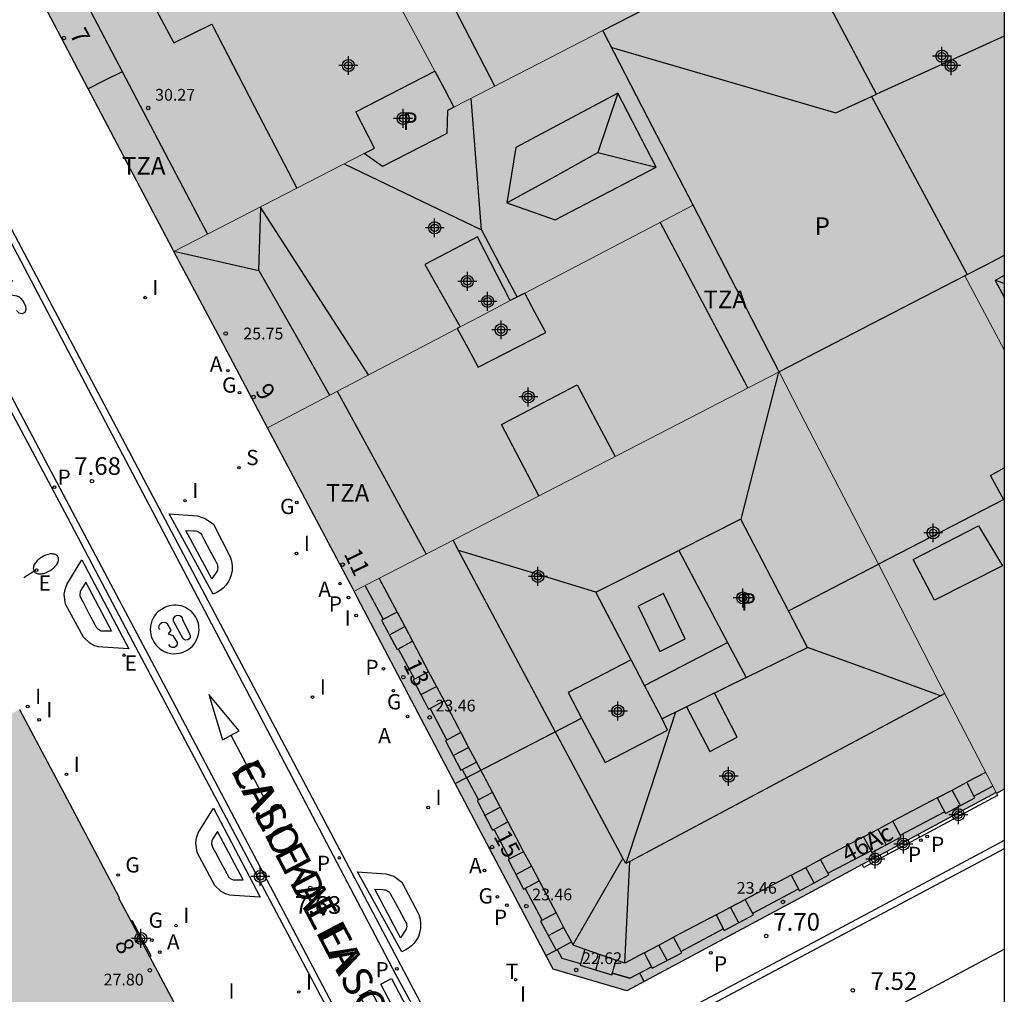
# Model space of a CAD drawing. Units: metres. Extents: x 582044 to 582396, y 4796539 to 4796790.
# Drawn here: x 582352 to 582394, y 4796564 to 4796606 of the extents above; entities that cross this region are included whole.
import ezdxf
from ezdxf.enums import TextEntityAlignment as Align

# ---------------------------------------------------------------- set-up
doc = ezdxf.new("R2010")
doc.units = ezdxf.units.M
for name, color, linetype in [('010106', 9, 'Continuous'), ('020204', 9, 'Continuous'), ('020308', 9, 'Continuous'), ('060108', 9, 'Continuous'), ('060113', 4, 'Continuous'), ('060117', 9, 'Continuous'), ('080106', 1, 'Continuous'), ('080109', 9, 'Continuous'), ('080110', 9, 'Continuous'), ('080119', 7, 'Continuous'), ('080125', 6, 'Continuous'), ('080201', 9, 'Continuous'), ('080202', 9, 'Continuous'), ('080303', 9, 'Continuous'), ('080306', 9, 'Continuous'), ('080308', 9, 'Continuous'), ('080310', 9, 'Continuous'), ('080311', 9, 'Continuous'), ('080312', 8, 'Continuous'), ('090101', 1, 'Continuous'), ('100117', 54, 'Continuous'), ('200205', 4, 'Continuous'), ('200305', 4, 'Continuous'), ('210201', 9, 'Continuous'), ('210203', 4, 'Continuous'), ('210204', 9, 'Continuous'), ('210205', 4, 'Continuous'), ('210301', 9, 'Continuous'), ('210303', 4, 'Continuous'), ('210304', 9, 'Continuous'), ('210305', 4, 'Continuous'), ('220207', 9, 'Continuous'), ('220307', 9, 'Continuous'), ('230204', 9, 'Continuous'), ('230304', 9, 'Continuous'), ('250202', 9, 'Continuous'), ('260101', 9, 'Continuous'), ('260203', 9, 'Continuous'), ('260303', 9, 'Continuous'), ('270204', 9, 'Continuous'), ('270304', 9, 'Continuous'), ('990501', 21, 'Continuous'), ('990507', 41, 'Continuous'), ('C_Edificios', 5, 'Continuous'), ('Centroides', 1, 'Continuous')]:
    doc.layers.add(name, color=color, linetype=linetype)
for name, color, linetype, lineweight in [('080111', 7, 'Continuous', 30), ('080117', 7, 'Continuous', 20), ('080118', 7, 'Continuous', 30), ('080126', 7, 'Continuous', 30)]:
    doc.layers.add(name, color=color, linetype=linetype, lineweight=lineweight)
doc.styles.add('ARIAL', font='arial.ttf', dxfattribs={"height": 1})
doc.styles.add('ARIALI', font='ariali.ttf', dxfattribs={"height": 1})
doc.styles.add('ROMANS', font='romans__.ttf', dxfattribs={"height": 1})
doc.styles.get("Standard").update_dxf_attribs({"font": 'arial.ttf'})

# ---------------------------------------------------------------- blocks, each defined once
blk = doc.blocks.new('Centroide')
for points in [[(0.402, 0), (-0.402, 0)], [(0, -0.402), (0, 0.402)]]:
    blk.add_lwpolyline(points)
for radius in [0.256, 0.159]:
    blk.add_circle((0, 0), radius)
blk = doc.blocks.new('PLUVI2')
blk.add_circle((0, 0), 0.055)
blk = doc.blocks.new('REIND')
blk.add_circle((0, 0), 0.055)
blk = doc.blocks.new('ABAS')
blk.add_circle((0, 0), 0.055)
blk = doc.blocks.new('SANEA')
blk.add_circle((0, 0), 0.055)
blk = doc.blocks.new('REGAS')
blk.add_circle((0, 0), 0.055)
blk = doc.blocks.new('REGALU')
blk.add_circle((0, 0), 0.055)
blk = doc.blocks.new('PLUVI3')
blk.add_circle((0, 0), 0.055)
blk = doc.blocks.new('FAREDI')
blk.add_line((0, 0), (0.5, 0))
blk.add_lwpolyline([(0.5, 0, 0.159986), (0.538, -0.117, 0.106322), (0.675, -0.238, 0.071006), (0.858, -0.309, 0.057309), (1.099, -0.337, 0.057309), (1.339, -0.309, 0.071006), (1.522, -0.238, 0.106322), (1.659, -0.117, 0.159986), (1.697, 0, 0.159986), (1.659, 0.117, 0.106322), (1.522, 0.238, 0.071006), (1.339, 0.309, 0.057309), (1.099, 0.337, 0.057309), (0.858, 0.309, 0.071006), (0.675, 0.238, 0.106322), (0.538, 0.117, 0.159986)], format="xyb", close=True)
blk = doc.blocks.new('COTAPU')
blk.add_circle((0, 0), 0.075)
blk = doc.blocks.new('PUNTO')
blk.add_circle((0, 0), 0.075)
blk = doc.blocks.new('BloquePortal')
blk.add_circle((0, 0), 0.075)
at = {"flags": 5}
blk.add_attdef('INDICE', text='', height=0.75, dxfattribs=at).set_placement((0, 0), align=Align.MIDDLE_CENTER)
blk = doc.blocks.new('REGTRA')
blk.add_circle((0, 0), 0.055)
blk = doc.blocks.new('PLUVI1')
blk.add_circle((0, 0), 0.055)

msp = doc.modelspace()

# ---------------------------------------------------------------- hatches: boundary and pattern name
at = {"layer": '990501'}
for points in [[(582361.627, 4796618.971), (582361.742, 4796619.03), (582361.857, 4796619.089), (582361.808, 4796619.186), (582361.845, 4796619.206), (582362.819, 4796619.722), (582375.805, 4796626.6), (582379.039, 4796620.464), (582377.995, 4796619.964), (582377.731, 4796618.66), (582379.107, 4796616.14), (582380.834, 4796617.061), (582384.995, 4796609.169), (582382.367, 4796607.814), (582377.139, 4796605.119), (582373.973, 4796603.487), (582370.807, 4796601.856), (582370.397, 4796602.62), (582369.987, 4796603.384), (582368.442, 4796606.266), (582366.896, 4796609.148), (582366.218, 4796610.413), (582365.309, 4796612.108), (582363.468, 4796615.54)], [(582366.99, 4796599.888), (582363.162, 4796597.915), (582358.898, 4796595.716), (582358.834, 4796595.836), (582355.253, 4796602.634), (582350.913, 4796610.872), (582351.892, 4796613.983), (582356.874, 4796616.536), (582361.627, 4796618.971), (582363.468, 4796615.54), (582365.309, 4796612.108), (582363.984, 4796611.384), (582362.659, 4796610.66), (582364.259, 4796607.668), (582365.578, 4796608.408), (582366.896, 4796609.148), (582368.442, 4796606.266), (582369.987, 4796603.384), (582366.627, 4796601.661), (582367.427, 4796600.114), (582367.208, 4796600.001)], [(582358.898, 4796595.716), (582360.886, 4796591.971), (582362.873, 4796588.227), (582370.947, 4796592.45), (582371.07, 4796592.515), (582369.562, 4796595.173), (582370.811, 4796595.825), (582371.81, 4796596.347), (582373.202, 4796593.629), (582373.82, 4796593.953), (582380.972, 4796597.693), (582379.055, 4796601.406), (582377.139, 4796605.119), (582373.973, 4796603.487), (582370.807, 4796601.856), (582370.668, 4796601.785), (582370.529, 4796601.713), (582370.517, 4796601.223), (582370.506, 4796600.733), (582367.77, 4796599.333), (582366.99, 4796599.888), (582363.162, 4796597.915)], [(582362.873, 4796588.227), (582364.719, 4796584.751), (582366.565, 4796581.274), (582380.385, 4796588.412), (582384.631, 4796590.605), (582382.801, 4796594.148), (582380.972, 4796597.693), (582373.82, 4796593.953), (582374.263, 4796593.111), (582374.706, 4796592.269), (582371.834, 4796590.805), (582371.391, 4796591.627), (582370.947, 4796592.45)], [(582392.527, 4796594.682), (582393.366, 4796593.112), (582394.205, 4796591.543), (582394.205, 4796595.549), (582393.366, 4796595.116)], [(582384.631, 4796590.605), (582385.504, 4796588.915), (582388.854, 4796582.424), (582393.868, 4796572.711), (582393.879, 4796572.689), (582394.204, 4796572.865), (582394.204, 4796585.134), (582393.625, 4796586.196), (582394.204, 4796586.514), (582394.205, 4796591.543), (582393.366, 4796593.112), (582392.527, 4796594.682), (582388.579, 4796592.643)], [(582376.232, 4796575.881), (582375.658, 4796576.965), (582378.343, 4796578.355), (582378.911, 4796577.27), (582382.439, 4796579.098), (582380.364, 4796583.011), (582383.01, 4796584.341), (582385.028, 4796580.44), (582388.854, 4796582.424), (582385.504, 4796588.915), (582384.631, 4796590.605), (582380.385, 4796588.412), (582366.565, 4796581.274), (582366.715, 4796580.991), (582370.868, 4796573.1)], [(582388.854, 4796582.424), (582393.868, 4796572.711), (582390.556, 4796570.934), (582389.214, 4796570.214), (582388.174, 4796569.656), (582386.018, 4796568.499), (582378.168, 4796564.287), (582375.022, 4796565.209), (582370.868, 4796573.1), (582376.232, 4796575.881), (582377.234, 4796573.989), (582379.885, 4796575.366), (582379.77, 4796575.608), (582379.658, 4796575.845), (582378.911, 4796577.27), (582382.439, 4796579.098), (582383.232, 4796577.604), (582385.834, 4796578.885), (582385.028, 4796580.44)], [(582345.876, 4796556.076), (582349.492, 4796549.065), (582360.983, 4796555.17), (582361.221, 4796555.954), (582361.653, 4796557.371), (582361.892, 4796558.155), (582357.866, 4796565.741), (582357.073, 4796567.237), (582356.543, 4796568.235), (582356.559, 4796568.244), (582356.576, 4796568.253), (582354.457, 4796572.252), (582352.337, 4796576.252), (582345.662, 4796572.668), (582343.586, 4796571.553), (582339.13, 4796569.16), (582340.694, 4796566.126), (582342.258, 4796563.092), (582342.733, 4796562.171), (582344.69, 4796563.228), (582347.858, 4796557.124), (582346.867, 4796556.6)]]:
    msp.add_hatch(color=256, dxfattribs=at).paths.add_polyline_path(points, flags=0)
at = {"layer": '990507'}
for points in [[(582384.995, 4796609.169), (582389.6, 4796611.542), (582394.205, 4796613.916), (582394.205, 4796595.549), (582393.366, 4796595.116), (582392.527, 4796594.682), (582388.579, 4796592.643), (582384.631, 4796590.605), (582382.801, 4796594.148), (582380.972, 4796597.693), (582379.055, 4796601.406), (582377.139, 4796605.119), (582382.367, 4796607.814)], [(582369.987, 4796603.384), (582370.397, 4796602.62), (582370.807, 4796601.856), (582370.668, 4796601.785), (582370.529, 4796601.713), (582370.517, 4796601.223), (582370.506, 4796600.733), (582367.77, 4796599.333), (582366.99, 4796599.888), (582367.208, 4796600.001), (582367.427, 4796600.114), (582366.627, 4796601.661)], [(582373.202, 4796593.629), (582371.81, 4796596.347), (582370.811, 4796595.825), (582369.562, 4796595.173), (582371.07, 4796592.515), (582371.947, 4796592.973)], [(582371.07, 4796592.515), (582370.947, 4796592.45), (582371.391, 4796591.627), (582371.834, 4796590.805), (582374.706, 4796592.269), (582374.263, 4796593.111), (582373.82, 4796593.953), (582373.202, 4796593.629), (582371.947, 4796592.973)], [(582394.204, 4796586.514), (582394.204, 4796585.134), (582393.625, 4796586.196)], [(582383.01, 4796584.341), (582385.028, 4796580.44), (582385.834, 4796578.885), (582383.232, 4796577.604), (582382.439, 4796579.098), (582380.364, 4796583.011)], [(582378.343, 4796578.355), (582378.911, 4796577.27), (582379.658, 4796575.845), (582379.77, 4796575.608), (582379.885, 4796575.366), (582377.234, 4796573.989), (582376.232, 4796575.881), (582375.658, 4796576.965)]]:
    msp.add_hatch(color=256, dxfattribs=at).paths.add_polyline_path(points, flags=0)

# ---------------------------------------------------------------- linework, layer by layer
at = {"layer": '010106', "flags": 128}
msp.add_lwpolyline([(582394.207, 4796715.595), (582394.207, 4796715.471), (582394.203, 4796540.158), (582044.213, 4796540.165), (582044.219, 4796790.158), (582394.209, 4796790.151)], close=True, dxfattribs=at)
at = {"layer": '060108', "flags": 128}
for points in [[(582370.779, 4796561.159), (582333.795, 4796631.076)], [(582350.781, 4796591.113), (582354.244, 4796584.644), (582357.141, 4796579.153), (582365.484, 4796563.404)], [(582394.204, 4796570.678), (582386.274, 4796566.439), (582382.457, 4796564.407), (582378.245, 4796562.192)]]:
    msp.add_lwpolyline(points, dxfattribs=at)
at = {"layer": '060113', "flags": 128}
for points in [[(582341.821, 4796608.751), (582354.567, 4796584.659), (582358.561, 4796577.13), (582363.402, 4796567.955), (582367.72, 4796559.746)], [(582370.534, 4796560.949), (582368.349, 4796564.952), (582358.145, 4796584.376), (582349.953, 4796599.931)], [(582394.204, 4796570.315), (582384.002, 4796564.896), (582374.844, 4796560.012)]]:
    msp.add_lwpolyline(points, dxfattribs=at)
at = {"layer": '060117', "flags": 128}
for points in [[(582393.87, 4796572.68), (582393.92, 4796572.59), (582390.62, 4796570.81), (582390.61, 4796570.82)], [(582390.61, 4796570.82), (582389.27, 4796570.1)], [(582390.61, 4796570.82), (582390.55, 4796570.93)], [(582389.27, 4796570.1), (582388.24, 4796569.53), (582388.17, 4796569.65)], [(582389.27, 4796570.1), (582389.21, 4796570.21)], [(582357.866, 4796565.741), (582357.925, 4796565.772), (582357.129, 4796567.267), (582357.073, 4796567.237)]]:
    msp.add_lwpolyline(points, dxfattribs=at)
at = {"layer": '080106', "flags": 128}
for points in [[(582374.418, 4796585.33), (582372.834, 4796588.365), (582376.042, 4796590.045), (582376.852, 4796588.525), (582377.662, 4796587.006)], [(582379.722, 4796581.173), (582378.644, 4796580.638), (582379.562, 4796578.709), (582380.64, 4796579.244), (582379.722, 4796581.173)], [(582380.689, 4796576.352), (582381.189, 4796575.403), (582381.69, 4796574.453), (582382.85, 4796575.069), (582382.367, 4796576.005), (582381.883, 4796576.94)]]:
    msp.add_lwpolyline(points, dxfattribs=at)
at = {"layer": '080109', "flags": 128}
for points in [[(582371.97, 4796596.645), (582371.538, 4796602.232)], [(582377.778, 4796602.452), (582376.93, 4796599.924)], [(582373.05, 4796597.789), (582374.99, 4796598.856), (582376.93, 4796599.924)], [(582376.93, 4796599.924), (582379.41, 4796599.308)], [(582366.142, 4796599.45), (582371.97, 4796596.645)], [(582362.515, 4796594.909), (582362.587, 4796597.589)], [(582371.97, 4796596.645), (582372.73, 4796595.213), (582373.49, 4796593.781)], [(582358.887, 4796595.736), (582362.515, 4796594.909)], [(582362.515, 4796594.909), (582364.034, 4796592.229), (582365.519, 4796589.611)], [(582394.205, 4796594.362), (582394.011, 4796594.427), (582393.818, 4796594.492)], [(582384.602, 4796590.59), (582383.802, 4796587.449), (582383.01, 4796584.341)], [(582394.184, 4796585.171), (582391.519, 4796583.798), (582388.855, 4796582.424)], [(582371, 4796583), (582370.768, 4796583.445)], [(582377.99, 4796569.92), (582371, 4796583)], [(582376.834, 4796581.237), (582373.921, 4796582.121), (582371, 4796583)], [(582367.63, 4796581.82), (582368.39, 4796580.39)], [(582368.06, 4796579.42), (582368.71, 4796579.77)], [(582369.04, 4796579.15), (582369.73, 4796577.85)], [(582391.5, 4796576.83), (582388.67, 4796577.862), (582385.834, 4796578.885)], [(582369.4, 4796576.88), (582370.06, 4796577.23)], [(582370.39, 4796576.61), (582371.1, 4796575.26)], [(582391.5, 4796576.83), (582378.28, 4796569.78)], [(582391.676, 4796576.928), (582391.5, 4796576.83)], [(582380.229, 4796576.126), (582379.175, 4796572.909), (582378.12, 4796569.69)], [(582370.77, 4796574.29), (582371.43, 4796574.63)], [(582371.76, 4796574.01), (582372.44, 4796572.71)], [(582393.41, 4796573.57), (582392.61, 4796573.15)], [(582391.36, 4796572.49), (582389.47, 4796571.49)], [(582392.34, 4796572.16), (582391.99, 4796572.82)], [(582372.11, 4796571.74), (582372.77, 4796572.09)], [(582373.1, 4796571.47), (582373.77, 4796570.2)], [(582389.19, 4796570.5), (582388.85, 4796571.16)], [(582388.22, 4796570.83), (582386.39, 4796569.86)], [(582377.99, 4796569.92), (582375.86, 4796566.24)], [(582378.12, 4796569.69), (582377.99, 4796569.92)], [(582373.44, 4796569.23), (582374.1, 4796569.58)], [(582378.07, 4796565.46), (582378.28, 4796569.78)], [(582378.28, 4796569.78), (582378.12, 4796569.69)], [(582386.12, 4796568.87), (582385.77, 4796569.53)], [(582385.15, 4796569.2), (582383.19, 4796568.17)], [(582374.43, 4796568.96), (582375.15, 4796567.6)], [(582382.92, 4796567.18), (582382.57, 4796567.84)], [(582381.95, 4796567.51), (582380.14, 4796566.56)], [(582374.82, 4796566.63), (582375.47, 4796566.98)], [(582375.8, 4796566.36), (582375.86, 4796566.24), (582376.37, 4796566.06)], [(582379.87, 4796565.57), (582379.52, 4796566.23)], [(582376.84, 4796565.17), (582377.03, 4796565.83)], [(582378.9, 4796565.9), (582378.07, 4796565.46), (582377.7, 4796565.59)]]:
    msp.add_lwpolyline(points, dxfattribs=at)
at = {"layer": '080110', "flags": 128}
for points in [[(582362.448, 4796617.442), (582352.155, 4796612.029), (582360.323, 4796596.451)], [(582364.187, 4796607.802), (582362.131, 4796606.653), (582360.699, 4796609.62), (582357.211, 4796607.749), (582358.899, 4796604.597), (582360.507, 4796605.389), (582362.314, 4796601.899), (582364.121, 4796598.409)], [(582388.78, 4796602.402), (582386.953, 4796605.819), (582385.126, 4796609.236)], [(582372.538, 4796602.747), (582370.843, 4796606.044), (582374.079, 4796607.762)], [(582394.205, 4796604.881), (582388.78, 4796602.402)], [(582377.516, 4796604.387), (582387.05, 4796601.612), (582388.563, 4796602.303)], [(582377.778, 4796602.452), (582373.442, 4796600.148), (582373.05, 4796597.789), (582375.114, 4796597.061), (582379.41, 4796599.308), (582377.778, 4796602.452)], [(582388.563, 4796602.303), (582388.78, 4796602.402)], [(582388.563, 4796602.303), (582392.632, 4796594.737)], [(582367.17, 4796590.475), (582362.573, 4796597.611)], [(582383.3, 4796589.918), (582379.573, 4796596.962)], [(582394.205, 4796594.699), (582393.818, 4796594.492), (582394.205, 4796593.775)], [(582365.841, 4796589.779), (582369.619, 4796582.851)], [(582393.114, 4796584.053), (582394.139, 4796582.358), (582391.238, 4796580.899), (582390.327, 4796582.622), (582393.114, 4796584.053)], [(582378.343, 4796578.355), (582376.834, 4796581.237), (582380.364, 4796583.011)], [(582367.03, 4796581.5), (582367.79, 4796580.08)], [(582368.39, 4796580.39), (582367.73, 4796580.05), (582368.39, 4796578.8), (582369.04, 4796579.15)], [(582368.39, 4796580.39), (582368.71, 4796579.77), (582369.04, 4796579.15)], [(582368.44, 4796578.83), (582369.13, 4796577.53)], [(582369.73, 4796577.85), (582369.07, 4796577.5), (582369.73, 4796576.26), (582370.39, 4796576.61)], [(582369.73, 4796577.85), (582370.06, 4796577.23), (582370.39, 4796576.61)], [(582383.232, 4796577.604), (582379.658, 4796575.845)], [(582369.79, 4796576.29), (582370.5, 4796574.94)], [(582371.1, 4796575.26), (582370.44, 4796574.91), (582371.1, 4796573.66), (582371.76, 4796574.01)], [(582371.1, 4796575.26), (582371.43, 4796574.63), (582371.76, 4796574.01)], [(582371.16, 4796573.7), (582371.85, 4796572.4)], [(582391.36, 4796572.49), (582391.99, 4796572.82), (582392.61, 4796573.15)], [(582391.36, 4796572.49), (582391.71, 4796571.83), (582392.96, 4796572.49), (582392.61, 4796573.15)], [(582392.92, 4796572.56), (582393.71, 4796572.98)], [(582372.44, 4796572.71), (582371.79, 4796572.37), (582372.44, 4796571.12), (582373.1, 4796571.47)], [(582372.44, 4796572.71), (582372.77, 4796572.09), (582373.1, 4796571.47)], [(582389.78, 4796570.9), (582391.67, 4796571.9)], [(582388.22, 4796570.83), (582388.85, 4796571.16), (582389.47, 4796571.49)], [(582388.22, 4796570.83), (582388.57, 4796570.17), (582389.82, 4796570.83), (582389.47, 4796571.49)], [(582372.5, 4796571.15), (582373.17, 4796569.89)], [(582373.77, 4796570.2), (582373.11, 4796569.86), (582373.77, 4796568.61), (582374.43, 4796568.96)], [(582373.77, 4796570.2), (582374.1, 4796569.58), (582374.43, 4796568.96)], [(582386.7, 4796569.28), (582388.53, 4796570.24)], [(582385.15, 4796569.2), (582385.77, 4796569.53), (582386.39, 4796569.86)], [(582385.15, 4796569.2), (582385.5, 4796568.54), (582386.74, 4796569.21), (582386.39, 4796569.86)], [(582373.83, 4796568.64), (582374.55, 4796567.28)], [(582383.51, 4796567.58), (582385.46, 4796568.62)], [(582381.95, 4796567.51), (582382.57, 4796567.84), (582383.19, 4796568.17)], [(582381.95, 4796567.51), (582382.3, 4796566.85), (582383.54, 4796567.51), (582383.19, 4796568.17)], [(582375.15, 4796567.6), (582374.49, 4796567.25), (582375.15, 4796566.01), (582375.8, 4796566.36)], [(582375.15, 4796567.6), (582375.47, 4796566.98), (582375.8, 4796566.36)], [(582378.9, 4796565.9), (582379.52, 4796566.23), (582380.14, 4796566.56)], [(582378.9, 4796565.9), (582379.24, 4796565.24), (582380.49, 4796565.9), (582380.14, 4796566.56)], [(582380.46, 4796565.96), (582382.26, 4796566.92)], [(582374.71, 4796565.78), (582375.15, 4796566.01)], [(582375.2, 4796566.04), (582375.4, 4796565.67), (582376.18, 4796565.44)], [(582376.37, 4796566.06), (582376.17, 4796565.37)], [(582376.37, 4796566.06), (582377.03, 4796565.83), (582377.7, 4796565.59)], [(582376.17, 4796565.37), (582377.52, 4796564.97), (582377.7, 4796565.59)], [(582376.17, 4796565.37), (582377.52, 4796564.97)], [(582378.29, 4796564.82), (582377.54, 4796565.04), (582378.29, 4796564.82), (582379.21, 4796565.3)], [(582378.9, 4796564.68), (582378.71, 4796565.04)]]:
    msp.add_lwpolyline(points, dxfattribs=at)
at = {"layer": '080111', "flags": 128}
for points in [[(582358.898, 4796595.716), (582358.834, 4796595.836), (582355.253, 4796602.634), (582350.913, 4796610.872), (582351.892, 4796613.983), (582356.874, 4796616.536), (582361.627, 4796618.971)], [(582362.873, 4796588.227), (582360.886, 4796591.971), (582358.898, 4796595.716)], [(582366.56, 4796581.27), (582364.719, 4796584.751), (582362.873, 4796588.227)], [(582370.86, 4796573.1), (582366.71, 4796580.99), (582366.56, 4796581.27)], [(582352.337, 4796576.252), (582354.457, 4796572.252), (582356.576, 4796568.253), (582356.559, 4796568.244), (582356.543, 4796568.235), (582357.073, 4796567.237)], [(582388.17, 4796569.65), (582386.01, 4796568.49), (582378.16, 4796564.28), (582375.02, 4796565.2), (582370.86, 4796573.1)], [(582394.204, 4796572.864), (582393.87, 4796572.68)], [(582393.86, 4796572.71), (582390.55, 4796570.93)], [(582393.87, 4796572.68), (582393.86, 4796572.71)], [(582390.55, 4796570.93), (582389.21, 4796570.21)], [(582389.21, 4796570.21), (582388.17, 4796569.65)], [(582357.073, 4796567.237), (582357.866, 4796565.741)], [(582357.866, 4796565.741), (582361.892, 4796558.155), (582361.653, 4796557.371)]]:
    msp.add_lwpolyline(points, dxfattribs=at)
at = {"layer": '080117', "flags": 128}
for points in [[(582366.896, 4796609.148), (582368.442, 4796606.266), (582369.987, 4796603.384)], [(582377.139, 4796605.119), (582373.973, 4796603.487), (582370.807, 4796601.856)], [(582366.99, 4796599.888), (582363.162, 4796597.915), (582358.898, 4796595.716)], [(582380.972, 4796597.693), (582373.82, 4796593.953)], [(582394.205, 4796591.543), (582393.366, 4796593.112), (582392.527, 4796594.682)], [(582373.202, 4796593.629), (582371.947, 4796592.973), (582371.07, 4796592.515)], [(582370.947, 4796592.45), (582362.873, 4796588.227)], [(582384.631, 4796590.605), (582380.385, 4796588.412), (582371.3, 4796583.72), (582366.56, 4796581.27)], [(582388.854, 4796582.424), (582385.504, 4796588.915), (582384.631, 4796590.605)], [(582393.86, 4796572.71), (582391.4, 4796577.46), (582388.854, 4796582.424)]]:
    msp.add_lwpolyline(points, dxfattribs=at)
at = {"layer": '080118', "flags": 128}
for points in [[(582385.028, 4796580.44), (582388.854, 4796582.424)], [(582378.911, 4796577.27), (582382.439, 4796579.098)], [(582370.86, 4796573.1), (582376.232, 4796575.881)]]:
    msp.add_lwpolyline(points, dxfattribs=at)
at = {"layer": '080119', "flags": 128}
for points in [[(582366.99, 4796599.888), (582367.208, 4796600.001), (582367.427, 4796600.114), (582366.627, 4796601.661), (582369.987, 4796603.384)], [(582369.987, 4796603.384), (582370.397, 4796602.62), (582370.807, 4796601.856)], [(582370.807, 4796601.856), (582370.668, 4796601.785), (582370.529, 4796601.713), (582370.517, 4796601.223), (582370.506, 4796600.733), (582367.77, 4796599.333), (582366.99, 4796599.888)], [(582371.81, 4796596.347), (582370.811, 4796595.825), (582369.562, 4796595.173), (582371.07, 4796592.515)], [(582373.202, 4796593.629), (582371.81, 4796596.347)], [(582370.947, 4796592.45), (582371.391, 4796591.627), (582371.834, 4796590.805), (582374.706, 4796592.269), (582374.263, 4796593.111), (582373.82, 4796593.953)], [(582373.82, 4796593.953), (582373.202, 4796593.629)], [(582371.07, 4796592.515), (582370.947, 4796592.45)], [(582394.204, 4796585.134), (582393.625, 4796586.196), (582394.204, 4796586.514)], [(582383.01, 4796584.341), (582380.364, 4796583.011), (582382.439, 4796579.098)], [(582385.028, 4796580.44), (582383.01, 4796584.341)], [(582382.439, 4796579.098), (582383.232, 4796577.604), (582385.834, 4796578.885), (582385.028, 4796580.44)], [(582378.343, 4796578.355), (582375.658, 4796576.965), (582376.232, 4796575.881)], [(582378.911, 4796577.27), (582378.343, 4796578.355)], [(582376.232, 4796575.881), (582377.234, 4796573.989), (582379.885, 4796575.366), (582379.77, 4796575.608), (582379.658, 4796575.845), (582378.911, 4796577.27)]]:
    msp.add_lwpolyline(points, dxfattribs=at)
at = {"layer": '080125', "flags": 128}
msp.add_lwpolyline([(582356.698, 4796603.365), (582355.952, 4796602.987), (582355.253, 4796602.634)], dxfattribs=at)
at = {"layer": '080126', "flags": 128}
for points in [[(582377.139, 4796605.119), (582382.367, 4796607.814), (582384.995, 4796609.169)], [(582380.972, 4796597.693), (582379.055, 4796601.406), (582377.139, 4796605.119)], [(582384.631, 4796590.605), (582382.801, 4796594.148), (582380.972, 4796597.693)], [(582394.205, 4796595.549), (582393.366, 4796595.116), (582392.527, 4796594.682)], [(582392.527, 4796594.682), (582388.579, 4796592.643), (582384.631, 4796590.605)]]:
    msp.add_lwpolyline(points, dxfattribs=at)
at = {"layer": '090101', "flags": 128}
for points in [[(582358.693, 4796584.56), (582359.897, 4796584.476), (582360.233, 4796584.372), (582360.574, 4796584.121), (582361.295, 4796582.737), (582361.352, 4796582.55), (582361.378, 4796582.357), (582361.372, 4796582.161), (582361.335, 4796581.969), (582361.279, 4796581.813), (582361.203, 4796581.666), (582361.107, 4796581.531), (582360.994, 4796581.41), (582360.865, 4796581.305), (582360.723, 4796581.22), (582360.571, 4796581.154)], [(582354.986, 4796582.605), (582356.978, 4796578.82), (582355.876, 4796578.889), (582355.682, 4796578.91), (582355.495, 4796578.967), (582355.322, 4796579.059), (582355.054, 4796579.317), (582354.292, 4796580.728), (582354.237, 4796581.133), (582354.269, 4796581.348), (582354.341, 4796581.553)], [(582360.575, 4796572.046), (582362.567, 4796568.261), (582361.465, 4796568.33), (582361.271, 4796568.351), (582361.084, 4796568.408), (582360.911, 4796568.5), (582360.643, 4796568.758), (582359.881, 4796570.169), (582359.826, 4796570.574), (582359.858, 4796570.789), (582359.93, 4796570.994)], [(582366.705, 4796569.345), (582367.909, 4796569.261), (582368.245, 4796569.157), (582368.586, 4796568.906), (582369.307, 4796567.522), (582369.364, 4796567.335), (582369.39, 4796567.142), (582369.384, 4796566.946), (582369.347, 4796566.754), (582369.291, 4796566.598), (582369.215, 4796566.451), (582369.119, 4796566.316), (582369.006, 4796566.195), (582368.877, 4796566.09), (582368.735, 4796566.005), (582368.583, 4796565.939)]]:
    msp.add_lwpolyline(points, close=True, dxfattribs=at)
at = {"layer": '100117', "flags": 128}
for points in [[(582359.749, 4796583.847), (582359.8, 4796583.844), (582359.88, 4796583.831), (582359.986, 4796583.773), (582360.024, 4796583.741), (582360.079, 4796583.655), (582360.2, 4796583.43), (582360.424, 4796583.012), (582360.677, 4796582.532), (582360.733, 4796582.428), (582360.748, 4796582.394), (582360.755, 4796582.352), (582360.756, 4796582.334), (582360.761, 4796582.297), (582360.746, 4796582.162), (582360.503, 4796581.801), (582359.406, 4796583.862)], [(582354.966, 4796581.36), (582354.94, 4796581.316), (582354.906, 4796581.242), (582354.895, 4796581.122), (582354.9, 4796581.073), (582354.941, 4796580.979), (582355.06, 4796580.753), (582355.282, 4796580.334), (582355.538, 4796579.856), (582355.593, 4796579.751), (582355.613, 4796579.72), (582355.644, 4796579.691), (582355.659, 4796579.68), (582355.687, 4796579.655), (582355.807, 4796579.592), (582356.242, 4796579.592), (582355.145, 4796581.653)], [(582360.57, 4796570.772), (582360.544, 4796570.728), (582360.511, 4796570.654), (582360.499, 4796570.534), (582360.505, 4796570.484), (582360.545, 4796570.391), (582360.664, 4796570.165), (582360.886, 4796569.745), (582361.143, 4796569.267), (582361.198, 4796569.163), (582361.218, 4796569.131), (582361.249, 4796569.102), (582361.263, 4796569.091), (582361.291, 4796569.066), (582361.411, 4796569.003), (582361.847, 4796569.003), (582360.75, 4796571.064)], [(582367.783, 4796568.587), (582367.834, 4796568.584), (582367.914, 4796568.571), (582368.02, 4796568.513), (582368.058, 4796568.481), (582368.113, 4796568.395), (582368.234, 4796568.17), (582368.458, 4796567.752), (582368.711, 4796567.272), (582368.767, 4796567.168), (582368.782, 4796567.134), (582368.789, 4796567.092), (582368.79, 4796567.074), (582368.795, 4796567.037), (582368.78, 4796566.902), (582368.537, 4796566.541), (582367.44, 4796568.602)]]:
    msp.add_lwpolyline(points, close=True, dxfattribs=at)
at = {"layer": '260101', "flags": 128}
for points in [[(582352.043, 4796594.437), (582351.916, 4796594.545), (582351.798, 4796594.57), (582351.689, 4796594.513), (582351.642, 4796594.402), (582351.659, 4796594.235), (582351.731, 4796594.099), (582351.83, 4796593.976), (582351.893, 4796593.922), (582351.984, 4796593.882), (582352.22, 4796593.831), (582352.31, 4796593.792), (582352.374, 4796593.737), (582352.472, 4796593.615), (582352.58, 4796593.409), (582352.597, 4796593.244), (582352.551, 4796593.132), (582352.441, 4796593.075), (582352.323, 4796593.1), (582352.197, 4796593.209)], [(582358.294, 4796579.634), (582358.263, 4796579.718), (582358.269, 4796579.808), (582358.312, 4796579.888), (582358.384, 4796579.942), (582358.505, 4796579.959), (582358.615, 4796579.908), (582358.769, 4796579.614), (582358.657, 4796579.457), (582358.855, 4796579.391), (582359.039, 4796579.087), (582359.035, 4796579.005), (582358.996, 4796578.934), (582358.929, 4796578.887), (582358.83, 4796578.876), (582358.741, 4796578.92), (582358.687, 4796579.004)], [(582358.88, 4796580.003), (582358.883, 4796580.119), (582358.95, 4796580.213), (582359.013, 4796580.245), (582359.084, 4796580.254), (582359.153, 4796580.237), (582359.211, 4796580.197), (582359.252, 4796580.139), (582359.269, 4796580.07), (582359.567, 4796579.463), (582359.595, 4796579.39), (582359.589, 4796579.313), (582359.55, 4796579.245), (582359.486, 4796579.201), (582359.38, 4796579.193), (582359.288, 4796579.248), (582358.962, 4796579.842), (582358.88, 4796580.003)], [(582360.964, 4796574.956), (582361.677, 4796575.342), (582360.389, 4796576.88), (582360.964, 4796574.956)], [(582361.321, 4796575.15), (582362.714, 4796572.504)], [(582384.505, 4796560.869), (582389.354, 4796563.46), (582394.204, 4796566.051)]]:
    msp.add_lwpolyline(points, dxfattribs=at)
for points in [[(582358.505, 4796580.587), (582358.228, 4796580.412), (582358.144, 4796580.326), (582358.071, 4796580.231), (582358.009, 4796580.128), (582357.96, 4796580.018), (582357.924, 4796579.904), (582357.901, 4796579.786), (582357.892, 4796579.666), (582357.897, 4796579.546), (582357.917, 4796579.428), (582357.949, 4796579.312), (582357.995, 4796579.201), (582358.055, 4796579.094), (582358.127, 4796578.995), (582358.21, 4796578.905), (582358.303, 4796578.826), (582358.405, 4796578.758), (582358.514, 4796578.703), (582358.629, 4796578.661), (582358.748, 4796578.633), (582358.87, 4796578.619), (582358.993, 4796578.62), (582359.114, 4796578.635), (582359.206, 4796578.656), (582359.295, 4796578.685), (582359.381, 4796578.722), (582359.463, 4796578.767), (582359.542, 4796578.819), (582359.615, 4796578.878), (582359.682, 4796578.943), (582359.743, 4796579.015), (582359.798, 4796579.091), (582359.846, 4796579.172), (582359.886, 4796579.257), (582359.918, 4796579.345), (582359.942, 4796579.436), (582359.957, 4796579.528), (582359.965, 4796579.622), (582359.964, 4796579.716), (582359.954, 4796579.809), (582359.936, 4796579.902), (582359.909, 4796579.992), (582359.875, 4796580.079), (582359.828, 4796580.169), (582359.773, 4796580.254), (582359.71, 4796580.333), (582359.639, 4796580.406), (582359.561, 4796580.471), (582359.478, 4796580.529), (582359.389, 4796580.578), (582359.296, 4796580.618), (582359.199, 4796580.648), (582359.099, 4796580.669), (582358.999, 4796580.68), (582358.897, 4796580.681), (582358.796, 4796580.672), (582358.696, 4796580.653), (582358.599, 4796580.625)], [(582368.152, 4796564.809), (582370.013, 4796561.27), (582369.552, 4796561.025), (582367.691, 4796564.564)], [(582367.258, 4796564.332), (582369.119, 4796560.793), (582368.658, 4796560.548), (582366.797, 4796564.087)]]:
    msp.add_lwpolyline(points, close=True, dxfattribs=at)

# ---------------------------------------------------------------- block references
at = {"layer": '020204'}
for p in [(582355.413, 4796585.955, 7.676), (582364.698, 4796568.662, 7.63)]:
    msp.add_blockref('COTAPU', p, dxfattribs=at)
for p, rotation in [((582384.085, 4796566.616, 7.702), 0.06386857172744807), ((582387.77, 4796564.307, 7.522), 359.9987685839998)]:
    msp.add_blockref('COTAPU', p, dxfattribs=dict(at, rotation=rotation))
at = {"layer": '080201', "rotation": 359.9987685839998}
for p in [(582357.804, 4796601.82, 30.274), (582361.099, 4796592.232, 25.747), (582357.874, 4796565.156, 27.801)]:
    msp.add_blockref('PUNTO', p, dxfattribs=at)
at = {"layer": '080201'}
for p in [(582369.77, 4796575.91, 23.45), (582373.88, 4796567.88, 23.45), (582384.8, 4796568.06, 23.45), (582376, 4796565.17, 22.61)]:
    msp.add_blockref('PUNTO', p, dxfattribs=at)
at = {"layer": '080202', "rotation": 359.9987685839998}
for p in [(582354.227, 4796604.796), (582362.282, 4796589.536), (582366.077, 4796582.405), (582368.652, 4796577.619), (582372.423, 4796570.398), (582388.648, 4796570.04), (582357.382, 4796566.425)]:
    msp.add_blockref('BloquePortal', p, dxfattribs=at)
at = {"layer": '200205'}
for p in [(582361.194, 4796590.652, 7.803), (582365.96, 4796581.599, 7.793), (582372.103, 4796569.396, 7.802), (582358.295, 4796565.93, 7.879)]:
    msp.add_blockref('ABAS', p, dxfattribs=at)
at = {"layer": '200205', "rotation": 359.9987685839998}
msp.add_blockref('ABAS', (582368.837, 4796575.946, 7.789), dxfattribs=at)
at = {"layer": '210201', "rotation": 359.9987685839998}
for p in [(582390.659, 4796570.692, 7.573), (582390.929, 4796570.846, 7.581), (582381.731, 4796565.901, 7.702)]:
    msp.add_blockref('PLUVI1', p, dxfattribs=at)
at = {"layer": '210203'}
for p in [(582366.321, 4796581.006, 7.804), (582367.81, 4796577.979, 7.797), (582373.055, 4796567.924, 7.81)]:
    msp.add_blockref('PLUVI2', p, dxfattribs=at)
at = {"layer": '210204'}
msp.add_blockref('SANEA', (582361.664, 4796586.528, 7.773), dxfattribs=at)
at = {"layer": '210205'}
for p in [(582353.821, 4796585.7, 7.633), (582365.93, 4796569.934, 7.563), (582368.379, 4796565.216, 7.583)]:
    msp.add_blockref('PLUVI3', p, dxfattribs=at)
at = {"layer": '220207'}
for p in [(582353.053, 4796582.17, 7.774), (582356.774, 4796578.55, 7.757)]:
    msp.add_blockref('REGALU', p, dxfattribs=at)
at = {"layer": '230204', "rotation": 359.9987685839998}
for p in [(582361.684, 4796589.717, 7.812), (582368.228, 4796577.047, 7.789), (582357.961, 4796566.439, 7.876)]:
    msp.add_blockref('REGAS', p, dxfattribs=at)
at = {"layer": '230204'}
for p in [(582364.119, 4796585.046, 7.786), (582356.526, 4796569.207, 7.876), (582372.651, 4796568.278, 7.802)]:
    msp.add_blockref('REGAS', p, dxfattribs=at)
at = {"layer": '250202', "rotation": 31.67579017730289}
msp.add_blockref('FAREDI', (582352.518, 4796581.861), dxfattribs=at)
at = {"layer": '260203', "rotation": 359.9987685839998}
msp.add_blockref('REGTRA', (582373.429, 4796564.761, 7.726), dxfattribs=at)
at = {"layer": '270204'}
for p in [(582357.672, 4796593.758, 7.793), (582359.37, 4796585.125, 7.733), (582364.113, 4796582.88, 7.775), (582366.646, 4796580.243, 7.87), (582364.794, 4796576.773, 7.728), (582352.687, 4796576.375, 7.853), (582353.164, 4796575.807, 7.844), (582354.331, 4796573.487, 7.856), (582369.711, 4796572.081, 7.772), (582358.986, 4796567.056, 7.85), (582364.204, 4796564.232, 7.732)]:
    msp.add_blockref('REIND', p, dxfattribs=at)
at = {"layer": 'C_Edificios', "rotation": 359.9987685839998}
for p in [(582391.555, 4796604.026), (582368.645, 4796601.377), (582369.985, 4796596.727), (582371.375, 4796594.447), (582372.815, 4796592.387), (582373.965, 4796589.537), (582391.184, 4796583.757), (582374.375, 4796581.907), (582383.085, 4796580.987), (582377.775, 4796576.177), (582382.484, 4796573.407)]:
    msp.add_blockref('Centroide', p, dxfattribs=at)
at = {"layer": 'Centroides', "rotation": 359.9987685839998}
for p in [(582366.317, 4796603.626), (582391.945, 4796603.625), (582368.642, 4796601.376), (582372.237, 4796593.598), (582383.089, 4796580.99), (582377.778, 4796576.181), (582392.258, 4796571.772), (582389.916, 4796570.522), (582388.72, 4796569.882), (582362.569, 4796569.147), (582357.493, 4796566.513)]:
    msp.add_blockref('Centroide', p, dxfattribs=at)

# ---------------------------------------------------------------- texts
at = {"layer": '020308', "style": 'ARIAL'}
for s, p in [('7.68', (582354.658, 4796586.223)), ('7.63', (582364.033, 4796567.558)), ('7.70', (582384.384, 4796566.841)), ('7.52', (582388.52, 4796564.322))]:
    msp.add_text(s, height=0.75, rotation=359.9988, dxfattribs=at).set_placement(p)
at = {"layer": '080303', "style": 'ARIAL'}
for s, p in [('30.27', (582358.098, 4796602.133)), ('25.75', (582361.848, 4796591.982)), ('27.80', (582355.909, 4796564.512))]:
    msp.add_text(s, height=0.5, rotation=359.9988, dxfattribs=at).set_placement(p)
for s, p in [('23.46', (582370.02, 4796576.16)), ('23.46', (582382.83, 4796568.41)), ('23.46', (582374.13, 4796568.13)), ('22.62', (582376.25, 4796565.42))]:
    msp.add_text(s, height=0.5, dxfattribs=at).set_placement(p)
at = {"layer": '080306', "style": 'ARIALI'}
msp.add_text('EASO KALEA', height=1.25, rotation=297.7028, dxfattribs=at).set_placement((582361.287, 4796573.688))
at = {"layer": '080308', "style": 'ARIALI'}
for s, rotation, p in [('7', 298.6054, (582354.448, 4796604.956)), ('9', 304.9867, (582362.325, 4796589.783)), ('11', 295.6363, (582366.105, 4796582.87)), ('13', 295.6363, (582368.629, 4796578.17)), ('46Ac', 27.6483, (582387.534, 4796569.708)), ('15', 298.0678, (582372.47, 4796570.856)), ('8', 296.5604, (582356.353, 4796566.279))]:
    msp.add_text(s, height=0.75, rotation=rotation, dxfattribs=at).set_placement(p)
at = {"layer": '080310', "style": 'ARIAL'}
for p in [(582368.618, 4796600.886), (582386.146, 4796596.421), (582383.002, 4796580.446)]:
    msp.add_text('P', height=0.75, rotation=359.9988, dxfattribs=at).set_placement(p)
at = {"layer": '080311', "style": 'ARIAL'}
for p in [(582356.686, 4796598.987), (582381.415, 4796593.307), (582365.355, 4796585.077)]:
    msp.add_text('TZA', height=0.75, rotation=359.9988, dxfattribs=at).set_placement(p)
at = {"layer": '080312', "style": 'ARIALI'}
msp.add_text('CALLE DE EASO', height=1.25, rotation=297.7028, dxfattribs=at).set_placement((582361.287, 4796573.688))
at = {"layer": '200305', "style": 'ROMANS'}
for p in [(582360.425, 4796590.607), (582365.037, 4796581.03), (582371.449, 4796569.285), (582358.602, 4796566.042)]:
    msp.add_text('A', height=0.65, dxfattribs=at).set_placement(p)
msp.add_text('A', height=0.65, rotation=359.9988, dxfattribs=at).set_placement((582367.584, 4796574.808))
at = {"layer": '210301', "style": 'ROMANS'}
for p in [(582391.094, 4796570.183), (582390.108, 4796569.757), (582381.863, 4796565.104)]:
    msp.add_text('P', height=0.65, rotation=359.9988, dxfattribs=at).set_placement(p)
at = {"layer": '210303', "style": 'ROMANS'}
for p in [(582365.482, 4796580.408), (582367.042, 4796577.709), (582372.505, 4796567.083)]:
    msp.add_text('P', height=0.65, dxfattribs=at).set_placement(p)
at = {"layer": '210304', "style": 'ROMANS'}
msp.add_text('S', height=0.65, dxfattribs=at).set_placement((582361.97, 4796586.634))
at = {"layer": '210305', "style": 'ROMANS'}
for p in [(582353.949, 4796585.799), (582364.975, 4796569.378), (582367.469, 4796564.857)]:
    msp.add_text('P', height=0.65, dxfattribs=at).set_placement(p)
at = {"layer": '220307', "style": 'ROMANS'}
for p in [(582353.146, 4796581.296), (582356.802, 4796577.899)]:
    msp.add_text('E', height=0.65, dxfattribs=at).set_placement(p)
at = {"layer": '230304', "style": 'ROMANS'}
for p in [(582360.945, 4796589.717), (582367.958, 4796576.249), (582357.821, 4796566.962)]:
    msp.add_text('G', height=0.65, rotation=359.9988, dxfattribs=at).set_placement(p)
for p in [(582363.41, 4796584.555), (582356.832, 4796569.313), (582371.852, 4796567.994)]:
    msp.add_text('G', height=0.65, dxfattribs=at).set_placement(p)
at = {"layer": '260303', "style": 'ROMANS'}
msp.add_text('T', height=0.65, rotation=359.9988, dxfattribs=at).set_placement((582373.01, 4796564.787))
at = {"layer": '270304', "style": 'ROMANS'}
for p in [(582357.978, 4796593.864), (582359.676, 4796585.231), (582364.419, 4796582.986), (582366.157, 4796579.812), (582365.1, 4796576.879), (582352.993, 4796576.481), (582353.47, 4796575.913), (582354.637, 4796573.593), (582370.017, 4796572.187), (582359.292, 4796567.162), (582364.51, 4796564.338), (582361.216, 4796563.952), (582373.61, 4796563.82)]:
    msp.add_text('I', height=0.65, dxfattribs=at).set_placement(p)

doc.saveas('drawing.dxf')
